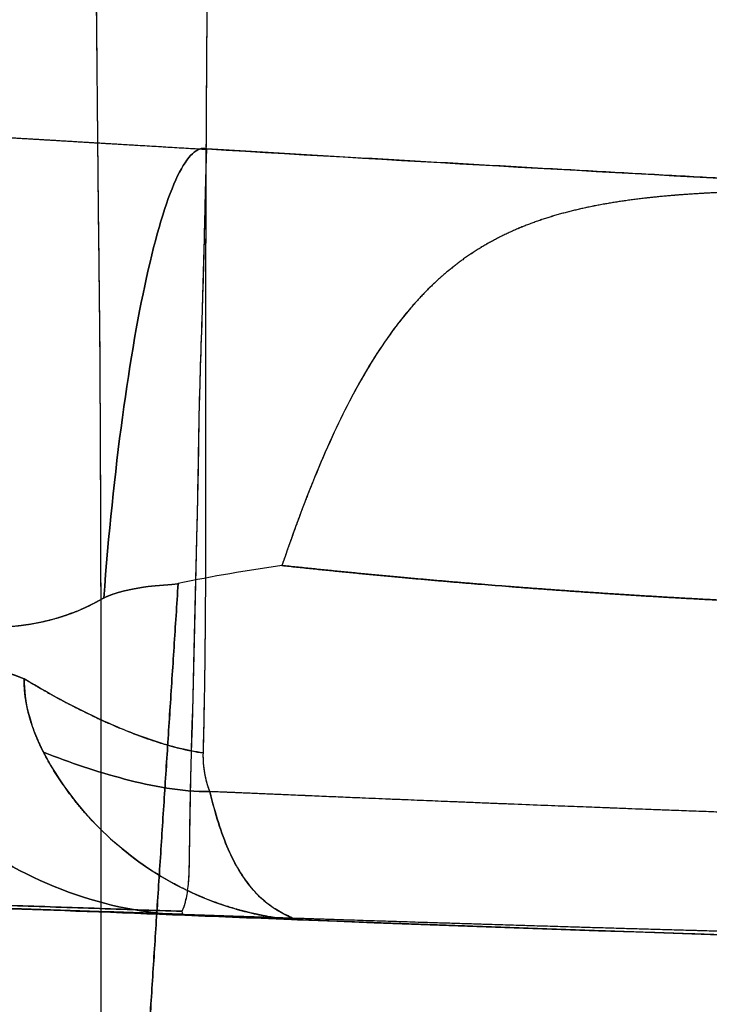
# Model space of a CAD drawing. Units: millimetres. Extents: x -291 to 291, y 0 to 796.
# Drawn here: x -180 to -155, y 436 to 470 of the extents above; entities that cross this region are included whole.
import ezdxf

# ---------------------------------------------------------------- set-up
doc = ezdxf.new("R2010")
doc.units = ezdxf.units.MM
doc.header["$MEASUREMENT"] = 0
doc.layers.add('EL001', color=7, linetype='CONTINUOUS')

msp = doc.modelspace()

# ---------------------------------------------------------------- linework, layer by layer
at = {"layer": 'EL001'}
for points, knots in [([(-173.236, 444.466, 188.423), (-173.165, 447.021, 191.26), (-173.146, 450.047, 193.719), (-173.145, 453.653, 195.869), (-173.144, 455.457, 196.944), (-173.147, 457.412, 197.944), (-173.146, 459.498, 198.862), (-173.145, 461.584, 199.78), (-173.142, 463.817, 200.622), (-173.13, 466.15, 201.38), (-173.124, 467.316, 201.759), (-173.117, 468.494, 202.113), (-173.107, 469.745, 202.462), (-173.102, 470.368, 202.636), (-173.095, 471.01, 202.809), (-173.086, 471.67, 202.983), (-173.077, 472.334, 203.157), (-173.066, 473.04, 203.338), (-173.057, 473.742, 203.514), (-173.039, 475.146, 203.868), (-173.022, 476.525, 204.201), (-173.006, 477.936, 204.529), (-172.99, 479.347, 204.856), (-172.975, 480.773, 205.174), (-172.961, 482.215, 205.484), (-172.903, 487.982, 206.724), (-172.849, 494.017, 207.84), (-172.791, 500.22, 208.936), (-172.733, 506.423, 210.032), (-172.67, 512.782, 211.118), (-172.609, 519.146, 212.226), (-172.547, 525.509, 213.334), (-172.488, 531.858, 214.453), (-172.429, 538.216, 215.58), (-172.313, 550.931, 217.833), (-172.197, 563.66, 220.126), (-172.083, 576.403, 222.459), (-171.853, 601.889, 227.125), (-171.62, 627.503, 231.99), (-171.418, 653.108, 237.241), (-171.317, 665.91, 239.866), (-171.223, 678.713, 242.577), (-171.142, 691.522, 245.398), (-171.062, 704.331, 248.219), (-170.996, 717.145, 251.155), (-170.947, 729.932, 254.208)], [0, 0, 0, 0, 0.0625, 0.0625, 0.0625, 0.09375, 0.09375, 0.09375, 0.125, 0.125, 0.125, 0.140625, 0.140625, 0.140625, 0.148438, 0.148438, 0.148438, 0.15625, 0.15625, 0.15625, 0.171875, 0.171875, 0.171875, 0.1875, 0.1875, 0.1875, 0.25, 0.25, 0.25, 0.3125, 0.3125, 0.3125, 0.375, 0.375, 0.375, 0.5, 0.5, 0.5, 0.75, 0.75, 0.75, 0.875, 0.875, 0.875, 1, 1, 1, 1]), ([(-175.765, 386.899, 137.891), (-175.765, 386.892, 138.179), (-175.765, 386.885, 138.465), (-175.766, 386.878, 138.75), (-175.766, 386.871, 139.034), (-175.766, 386.865, 139.314), (-175.767, 386.859, 139.588), (-175.767, 386.847, 140.141), (-175.768, 386.836, 140.695), (-175.769, 386.827, 141.249), (-175.771, 386.808, 142.36), (-175.774, 386.794, 143.469), (-175.776, 386.787, 144.592), (-175.779, 386.778, 145.718), (-175.783, 386.778, 146.873), (-175.789, 386.788, 148.057), (-175.795, 386.799, 149.244), (-175.803, 386.822, 150.446), (-175.811, 386.858, 151.647), (-175.82, 386.895, 152.851), (-175.83, 386.945, 154.054), (-175.841, 387.011, 155.275), (-175.852, 387.077, 156.495), (-175.865, 387.16, 157.73), (-175.878, 387.261, 158.979), (-175.906, 387.462, 161.476), (-175.936, 387.745, 163.991), (-175.969, 388.109, 166.524), (-175.986, 388.292, 167.791), (-176.003, 388.497, 169.06), (-176.02, 388.724, 170.33), (-176.037, 388.952, 171.598), (-176.054, 389.2, 172.859), (-176.072, 389.47, 174.113), (-176.098, 389.874, 175.994), (-176.125, 390.324, 177.86), (-176.153, 390.818, 179.709), (-176.199, 391.643, 182.791), (-176.247, 392.603, 185.872), (-176.298, 393.717, 188.938), (-176.318, 394.162, 190.164), (-176.339, 394.634, 191.39), (-176.36, 395.132, 192.615), (-176.402, 396.129, 195.065), (-176.445, 397.238, 197.515), (-176.486, 398.476, 199.948), (-176.528, 399.712, 202.384), (-176.568, 401.074, 204.781), (-176.606, 402.563, 207.14), (-176.625, 403.308, 208.319), (-176.643, 404.086, 209.485), (-176.661, 404.897, 210.637), (-176.703, 406.924, 213.515), (-176.74, 409.142, 216.281), (-176.769, 411.552, 218.909), (-176.786, 413, 220.487), (-176.8, 414.503, 222.002), (-176.812, 416.062, 223.454), (-176.827, 418.136, 225.389), (-176.838, 420.314, 227.217), (-176.844, 422.555, 228.915), (-176.85, 424.797, 230.611), (-176.854, 427.092, 232.184), (-176.855, 429.44, 233.632), (-176.856, 431.786, 235.082), (-176.855, 434.168, 236.406), (-176.854, 436.567, 237.616), (-176.854, 438.968, 238.824), (-176.854, 441.382, 239.925), (-176.855, 443.807, 240.921), (-176.856, 445.627, 241.668), (-176.859, 447.444, 242.362), (-176.862, 449.256, 243.001), (-176.864, 449.86, 243.214), (-176.865, 450.464, 243.422), (-176.867, 451.068, 243.625), (-176.87, 452.277, 244.031), (-176.874, 453.488, 244.418), (-176.879, 454.703, 244.785), (-176.881, 455.31, 244.969), (-176.884, 455.913, 245.147), (-176.887, 456.512, 245.319), (-176.892, 457.71, 245.662), (-176.9, 458.889, 245.985), (-176.911, 460.048, 246.288), (-176.917, 460.625, 246.439), (-176.924, 461.191, 246.585), (-176.931, 461.744, 246.725), (-176.937, 462.294, 246.864), (-176.943, 462.841, 247.001), (-176.949, 463.397, 247.139), (-176.955, 463.952, 247.276), (-176.961, 464.51, 247.413), (-176.966, 465.071, 247.548), (-176.978, 466.189, 247.817), (-176.989, 467.305, 248.079), (-176.999, 468.419, 248.332), (-177.02, 470.646, 248.839), (-177.04, 472.865, 249.321), (-177.059, 475.076, 249.776), (-177.097, 479.496, 250.69), (-177.133, 483.883, 251.513), (-177.171, 488.222, 252.291), (-177.205, 492.018, 252.972), (-177.239, 495.772, 253.618), (-177.274, 499.482, 254.254), (-177.315, 503.723, 254.979), (-177.356, 507.948, 255.703), (-177.398, 512.158, 256.426), (-177.474, 520.056, 257.788), (-177.548, 527.988, 259.171), (-177.62, 535.905, 260.563), (-177.737, 548.58, 262.794), (-177.852, 561.275, 265.059), (-177.967, 573.965, 267.363), (-178.121, 590.887, 270.436), (-178.275, 607.782, 273.581), (-178.42, 624.653, 276.878), (-178.492, 633.088, 278.525), (-178.561, 641.52, 280.211), (-178.627, 649.95, 281.935), (-178.694, 658.38, 283.658), (-178.756, 666.801, 285.422), (-178.813, 675.212, 287.228), (-178.919, 690.728, 290.56), (-179.003, 706.19, 294.05), (-179.061, 721.635, 297.733)], [0, 0, 0, 0, 0.0021011, 0.0021011, 0.0021011, 0.0042063, 0.0042063, 0.0042063, 0.0084166, 0.0084166, 0.0084166, 0.0168372, 0.0168372, 0.0168372, 0.0252577, 0.0252577, 0.0252577, 0.0336783, 0.0336783, 0.0336783, 0.0420989, 0.0420989, 0.0420989, 0.0505195, 0.0505195, 0.0505195, 0.0673607, 0.0673607, 0.0673607, 0.0757813, 0.0757813, 0.0757813, 0.0842019, 0.0842019, 0.0842019, 0.0968327, 0.0968327, 0.0968327, 0.117884, 0.117884, 0.117884, 0.126305, 0.126305, 0.126305, 0.143146, 0.143146, 0.143146, 0.159987, 0.159987, 0.159987, 0.168408, 0.168408, 0.168408, 0.189459, 0.189459, 0.189459, 0.20209, 0.20209, 0.20209, 0.218931, 0.218931, 0.218931, 0.235772, 0.235772, 0.235772, 0.252614, 0.252614, 0.252614, 0.269455, 0.269455, 0.269455, 0.282086, 0.282086, 0.282086, 0.286296, 0.286296, 0.286296, 0.294717, 0.294717, 0.294717, 0.298927, 0.298927, 0.298927, 0.307347, 0.307347, 0.307347, 0.311558, 0.311558, 0.311558, 0.315768, 0.315768, 0.315768, 0.319978, 0.319978, 0.319978, 0.328399, 0.328399, 0.328399, 0.34524, 0.34524, 0.34524, 0.378922, 0.378922, 0.378922, 0.408395, 0.408395, 0.408395, 0.442077, 0.442077, 0.442077, 0.505231, 0.505231, 0.505231, 0.606278, 0.606278, 0.606278, 0.741008, 0.741008, 0.741008, 0.808373, 0.808373, 0.808373, 0.875737, 0.875737, 0.875737, 0.999999, 0.999999, 0.999999, 0.999999]), ([(-176.913, 460.136, 246.31), (-176.963, 464.451, 247.438), (-177.005, 468.842, 248.461), (-177.043, 473.305, 249.406), (-177.091, 478.808, 250.571), (-177.137, 484.376, 251.61), (-177.187, 490.004, 252.609)], [0.3125, 0.3125, 0.3125, 0.3125, 0.340474, 0.340474, 0.340474, 0.375, 0.375, 0.375, 0.375]), ([(-173.134, 465.355, 201.117), (-173.132, 465.859, 201.287), (-173.129, 466.416, 201.468), (-173.125, 467.028, 201.66), (-173.122, 467.684, 201.866), (-173.117, 468.407, 202.082), (-173.111, 469.198, 202.308), (-173.109, 469.555, 202.41), (-173.106, 469.926, 202.514), (-173.102, 470.312, 202.619), (-173.102, 470.405, 202.644), (-173.101, 470.499, 202.67), (-173.1, 470.593, 202.695), (-173.1, 470.64, 202.708), (-173.099, 470.687, 202.72), (-173.099, 470.734, 202.733), (-173.099, 470.78, 202.745), (-173.097, 470.835, 202.76), (-173.097, 470.886, 202.774), (-173.094, 471.09, 202.828), (-173.091, 471.298, 202.883), (-173.088, 471.509, 202.939), (-173.066, 473.026, 203.341), (-173.044, 474.731, 203.768), (-173.021, 476.624, 204.22), (-172.993, 478.998, 204.785), (-172.965, 481.672, 205.383), (-172.936, 484.717, 206.011)], [0.125, 0.125, 0.125, 0.125, 0.134393, 0.134393, 0.134393, 0.144463, 0.144463, 0.144463, 0.148997, 0.148997, 0.148997, 0.150089, 0.150089, 0.150089, 0.150629, 0.150629, 0.150629, 0.151165, 0.151165, 0.151165, 0.153274, 0.153274, 0.153274, 0.16848, 0.16848, 0.16848, 0.1875, 0.1875, 0.1875, 0.1875]), ([(-193.873, 467.09, -220.114), (-190.39, 466.883, -220.621), (-186.912, 466.677, -221.156), (-183.435, 466.471, -221.694), (-181.696, 466.368, -221.963), (-179.957, 466.264, -222.229), (-178.217, 466.161, -222.493), (-176.519, 466.06, -222.748), (-174.821, 465.959, -223.002), (-173.122, 465.858, -223.255)], [0, 0, 0, 0, 0.503013, 0.503013, 0.503013, 0.75452, 0.75452, 0.75452, 1, 1, 1, 1]), ([(-176.767, 449.956, -241.602), (-176.6, 452.19, -241.368), (-176.374, 454.374, -240.714), (-176.105, 456.359, -239.684), (-175.836, 458.344, -238.655), (-175.524, 460.128, -237.25), (-175.189, 461.588, -235.568), (-174.855, 463.047, -233.885), (-174.5, 464.182, -231.925), (-174.147, 464.913, -229.824), (-173.795, 465.643, -227.723), (-173.446, 465.97, -225.482), (-173.124, 465.871, -223.255)], [0.0000445, 0.0000445, 0.0000445, 0.0000445, 0.25, 0.25, 0.25, 0.5, 0.5, 0.5, 0.75, 0.75, 0.75, 1, 1, 1, 1]), ([(-173.124, 465.871, -223.255), (-173.446, 465.97, -225.482), (-173.795, 465.643, -227.723), (-174.147, 464.913, -229.824), (-174.5, 464.182, -231.925), (-174.855, 463.047, -233.885), (-175.189, 461.588, -235.568), (-175.524, 460.128, -237.25), (-175.836, 458.344, -238.655), (-176.105, 456.359, -239.684), (-176.375, 454.374, -240.714), (-176.6, 452.189, -241.368), (-176.767, 449.955, -241.602)], [0, 0, 0, 0, 0.25, 0.25, 0.25, 0.5, 0.5, 0.5, 0.75, 0.75, 0.75, 1, 1, 1, 1]), ([(-173.122, 465.857, -223.245), (-173.152, 465.322, -208.061), (-173.166, 464.583, -192.852), (-173.185, 463.684, -177.681), (-173.205, 462.785, -162.511), (-173.232, 461.726, -147.351), (-173.268, 460.547, -132.211), (-173.305, 459.368, -117.071), (-173.352, 458.074, -101.949), (-173.385, 456.722, -86.842), (-173.418, 455.37, -71.736), (-173.432, 453.96, -56.644), (-173.467, 452.557, -41.56), (-173.536, 449.751, -11.394), (-173.595, 447.001, 18.74), (-173.665, 444.591, 48.895), (-173.7, 443.386, 63.973), (-173.723, 442.257, 79.055), (-173.732, 441.228, 94.137), (-173.737, 440.714, 101.678), (-173.738, 440.227, 109.208), (-173.778, 439.813, 116.727), (-173.799, 439.606, 120.484), (-173.828, 439.42, 124.241), (-173.864, 439.254, 127.999), (-173.9, 439.088, 131.76), (-173.946, 438.961, 135.464), (-173.999, 438.851, 139.249)], [0, 0, 0, 0, 0.125, 0.125, 0.125, 0.25, 0.25, 0.25, 0.375, 0.375, 0.375, 0.5, 0.5, 0.5, 0.75, 0.75, 0.75, 0.875, 0.875, 0.875, 0.9375, 0.9375, 0.9375, 0.96875, 0.96875, 0.96875, 1, 1, 1, 1]), ([(-173.236, 444.466, 188.423), (-173.216, 445.195, 189.235), (-173.199, 445.989, 190.038), (-173.185, 446.848, 190.833), (-173.179, 447.257, 191.21), (-173.174, 447.683, 191.585), (-173.169, 448.126, 191.958), (-173.155, 449.388, 193.02), (-173.149, 450.794, 194.064), (-173.146, 452.379, 195.081), (-173.141, 455.77, 197.257), (-173.156, 460, 199.317), (-173.134, 465.355, 201.117)], [0, 0, 0, 0, 0.0218575, 0.0218575, 0.0218575, 0.0322647, 0.0322647, 0.0322647, 0.0618231, 0.0618231, 0.0618231, 0.125, 0.125, 0.125, 0.125]), ([(-176.855, 435.092, 236.856), (-176.854, 438.404, 238.599), (-176.852, 442.331, 240.415), (-176.858, 446.871, 242.129), (-176.861, 449.272, 243.04), (-176.868, 451.845, 243.914), (-176.878, 454.589, 244.751), (-176.883, 455.847, 245.133), (-176.89, 457.141, 245.505), (-176.897, 458.472, 245.867), (-176.898, 458.634, 245.911), (-176.899, 458.796, 245.955), (-176.9, 458.958, 245.998), (-176.901, 459.039, 246.02), (-176.901, 459.12, 246.042), (-176.902, 459.201, 246.063), (-176.902, 459.239, 246.074), (-176.903, 459.277, 246.084), (-176.903, 459.315, 246.094), (-176.906, 459.587, 246.166), (-176.909, 459.861, 246.238), (-176.913, 460.136, 246.31)], [0.25, 0.25, 0.25, 0.25, 0.283327, 0.283327, 0.283327, 0.300961, 0.300961, 0.300961, 0.309039, 0.309039, 0.309039, 0.31002, 0.31002, 0.31002, 0.310508, 0.310508, 0.310508, 0.310752, 0.310752, 0.310752, 0.3125, 0.3125, 0.3125, 0.3125]), ([(-173.287, 459.925, -124.347), (-173.31, 459.209, -115.446), (-173.333, 458.534, -107.499), (-173.352, 457.926, -100.489), (-173.371, 457.315, -93.478), (-173.386, 456.777, -87.407), (-173.396, 456.312, -82.276)], [0.25, 0.25, 0.25, 0.25, 0.3125, 0.3125, 0.3125, 0.375, 0.375, 0.375, 0.375]), ([(-174.127, 450.458, -241.902), (-174.187, 450.446, -241.896), (-174.306, 450.433, -241.881), (-174.486, 450.418, -241.859), (-174.575, 450.41, -241.847), (-174.707, 450.401, -241.831), (-174.809, 450.392, -241.818), (-174.912, 450.384, -241.805), (-174.995, 450.377, -241.794), (-175.058, 450.372, -241.786), (-175.184, 450.36, -241.77), (-175.232, 450.354, -241.765), (-175.327, 450.34, -241.753), (-175.422, 450.325, -241.742), (-175.533, 450.306, -241.73), (-175.66, 450.281, -241.715), (-175.724, 450.269, -241.708), (-175.791, 450.255, -241.7), (-175.863, 450.241, -241.692), (-175.933, 450.226, -241.685), (-175.989, 450.214, -241.678), (-176.03, 450.205, -241.674), (-176.116, 450.185, -241.665), (-176.202, 450.162, -241.656), (-176.288, 450.136, -241.647), (-176.461, 450.083, -241.629), (-176.637, 450.017, -241.613), (-176.769, 449.955, -241.601)], [0, 0, 0, 0, 0.125, 0.125, 0.125, 0.1875, 0.1875, 0.1875, 0.25, 0.25, 0.25, 0.375, 0.375, 0.375, 0.5, 0.5, 0.5, 0.5625, 0.5625, 0.5625, 0.625, 0.625, 0.625, 0.75, 0.75, 0.75, 1, 1, 1, 1]), ([(-179.59, 447.091, 187.166), (-180.378, 447.401, 186.725), (-181.13, 447.639, 186.177), (-181.843, 447.84, 185.588), (-182.556, 448.041, 184.999), (-183.232, 448.205, 184.367), (-183.883, 448.349, 183.707), (-185.185, 448.638, 182.388), (-186.392, 448.851, 180.96), (-187.538, 449.027, 179.467)], [0, 0, 0, 0, 0.25, 0.25, 0.25, 0.5, 0.5, 0.5, 1, 1, 1, 1]), ([(-187.538, 449.027, 179.467), (-186.214, 446.006, 178.446), (-184.232, 443.43, 176.973), (-181.849, 441.631, 175.239), (-179.466, 439.833, 173.504), (-176.687, 438.817, 171.511), (-173.87, 438.713, 169.517)], [0, 0, 0, 0, 0.5, 0.5, 0.5, 1, 1, 1, 1]), ([(-173.87, 438.713, 169.517), (-176.687, 438.817, 171.511), (-179.466, 439.833, 173.504), (-181.849, 441.631, 175.239), (-184.232, 443.43, 176.973), (-186.214, 446.006, 178.446), (-187.538, 449.027, 179.467)], [0, 0, 0, 0, 0.5, 0.5, 0.5, 1, 1, 1, 1]), ([(-179.59, 447.091, 187.166), (-179.596, 446.689, 186.78), (-179.542, 446.27, 186.393), (-179.427, 445.833, 186.006), (-179.37, 445.615, 185.811), (-179.297, 445.393, 185.615), (-179.21, 445.168, 185.417), (-179.166, 445.055, 185.318), (-179.118, 444.942, 185.218), (-179.067, 444.827, 185.118), (-179.04, 444.77, 185.068), (-179.013, 444.713, 185.017), (-178.986, 444.656, 184.967), (-178.972, 444.627, 184.942), (-178.958, 444.598, 184.916), (-178.944, 444.569, 184.891), (-178.929, 444.539, 184.865), (-178.917, 444.516, 184.844), (-178.903, 444.489, 184.821)], [0, 0, 0, 0, 0.5, 0.5, 0.5, 0.75, 0.75, 0.75, 0.875, 0.875, 0.875, 0.9375, 0.9375, 0.9375, 0.96875, 0.96875, 0.96875, 1, 1, 1, 1]), ([(-173.236, 444.466, 188.423), (-173.819, 444.549, 188.447), (-174.39, 444.698, 188.411), (-174.946, 444.879, 188.344), (-175.501, 445.063, 188.275), (-176.042, 445.273, 188.18), (-176.569, 445.507, 188.061), (-177.624, 445.974, 187.825), (-178.627, 446.514, 187.516), (-179.59, 447.091, 187.166)], [0, 0, 0, 0, 0.25, 0.25, 0.25, 0.5, 0.5, 0.5, 1, 1, 1, 1]), ([(-178.903, 444.489, 184.821), (-177.965, 444.124, 185.26), (-177.01, 443.797, 185.671), (-176.028, 443.54, 186.028), (-175.537, 443.41, 186.208), (-175.039, 443.303, 186.37), (-174.534, 443.22, 186.513), (-174.029, 443.14, 186.654), (-173.515, 443.088, 186.773), (-173.002, 443.095, 186.844)], [0, 0, 0, 0, 0.5, 0.5, 0.5, 0.75, 0.75, 0.75, 1, 1, 1, 1]), ([(-173.002, 443.095, 186.844), (-173.515, 443.089, 186.773), (-174.029, 443.14, 186.654), (-174.534, 443.22, 186.513), (-175.039, 443.303, 186.37), (-175.537, 443.41, 186.208), (-176.028, 443.54, 186.028), (-177.01, 443.797, 185.671), (-177.965, 444.124, 185.26), (-178.903, 444.489, 184.821)], [0, 0, 0, 0, 0.25, 0.25, 0.25, 0.5, 0.5, 0.5, 1, 1, 1, 1]), ([(-178.903, 444.489, 184.821), (-178.474, 443.668, 184.103), (-177.936, 442.897, 183.366), (-177.293, 442.189, 182.587), (-176.652, 441.483, 181.808), (-175.899, 440.836, 180.983), (-175.056, 440.29, 180.103), (-174.631, 440.015, 179.66), (-174.183, 439.765, 179.201), (-173.723, 439.549, 178.739), (-173.26, 439.332, 178.276), (-172.788, 439.149, 177.805), (-172.308, 439, 177.325), (-172.07, 438.926, 177.087), (-171.835, 438.862, 176.847), (-171.605, 438.807, 176.607), (-171.377, 438.752, 176.367), (-171.155, 438.707, 176.126), (-170.967, 438.673, 175.889), (-170.78, 438.639, 175.652), (-170.591, 438.611, 175.415), (-170.401, 438.591, 175.178), (-170.209, 438.57, 174.94), (-170.017, 438.557, 174.704), (-169.825, 438.55, 174.469)], [0, 0, 0, 0, 0.249569, 0.249569, 0.249569, 0.498393, 0.498393, 0.498393, 0.624155, 0.624155, 0.624155, 0.749917, 0.749917, 0.749917, 0.812438, 0.812438, 0.812438, 0.874959, 0.874959, 0.874959, 0.937479, 0.937479, 0.937479, 1, 1, 1, 1]), ([(-173.002, 443.095, 186.844), (-173.012, 443.118, 186.871), (-173.023, 443.146, 186.904), (-173.032, 443.173, 186.936), (-173.042, 443.2, 186.968), (-173.052, 443.227, 187), (-173.061, 443.254, 187.033), (-173.079, 443.308, 187.097), (-173.096, 443.363, 187.162), (-173.112, 443.418, 187.227), (-173.143, 443.529, 187.357), (-173.168, 443.642, 187.488), (-173.187, 443.757, 187.62), (-173.226, 443.986, 187.885), (-173.242, 444.223, 188.153), (-173.236, 444.466, 188.423)], [0, 0, 0, 0, 0.0625, 0.0625, 0.0625, 0.125, 0.125, 0.125, 0.25, 0.25, 0.25, 0.5, 0.5, 0.5, 1, 1, 1, 1]), ([(0, 440.11, 192.489), (-7.216, 440.113, 192.494), (-14.431, 440.125, 192.492), (-21.646, 440.147, 192.448), (-28.861, 440.169, 192.404), (-36.075, 440.204, 192.328), (-43.29, 440.251, 192.219), (-57.719, 440.343, 192), (-72.145, 440.495, 191.652), (-86.567, 440.707, 191.174), (-100.988, 440.922, 190.697), (-115.403, 441.205, 190.095), (-129.811, 441.586, 189.369), (-137.015, 441.775, 189.005), (-144.216, 441.993, 188.612), (-151.415, 442.242, 188.191), (-158.614, 442.492, 187.772), (-165.81, 442.786, 187.337), (-173.002, 443.095, 186.844)], [0, 0, 0, 0, 0.125, 0.125, 0.125, 0.25, 0.25, 0.25, 0.5, 0.5, 0.5, 0.75, 0.75, 0.75, 0.875, 0.875, 0.875, 1, 1, 1, 1]), ([(-169.825, 438.55, 174.469), (-169.878, 438.551, 174.768), (-169.931, 438.559, 175.068), (-169.984, 438.574, 175.369), (-170.036, 438.59, 175.669), (-170.088, 438.611, 175.967), (-170.14, 438.64, 176.265), (-170.191, 438.669, 176.562), (-170.262, 438.702, 176.829), (-170.337, 438.74, 177.088), (-170.412, 438.777, 177.347), (-170.491, 438.819, 177.599), (-170.572, 438.866, 177.847), (-170.735, 438.96, 178.347), (-170.9, 439.072, 178.837), (-171.06, 439.207, 179.335), (-171.221, 439.341, 179.833), (-171.378, 439.499, 180.336), (-171.53, 439.681, 180.844), (-171.83, 440.041, 181.848), (-172.108, 440.494, 182.858), (-172.355, 441.057, 183.863), (-172.602, 441.619, 184.868), (-172.819, 442.295, 185.872), (-173.002, 443.095, 186.844)], [0, 0, 0, 0, 0.062521, 0.062521, 0.062521, 0.125041, 0.125041, 0.125041, 0.187562, 0.187562, 0.187562, 0.250083, 0.250083, 0.250083, 0.375845, 0.375845, 0.375845, 0.501607, 0.501607, 0.501607, 0.750431, 0.750431, 0.750431, 1, 1, 1, 1]), ([(-173.779, 439.808, 116.816), (-173.798, 439.605, 120.502), (-173.826, 439.423, 124.155), (-173.862, 439.263, 127.786), (-173.872, 439.218, 128.807), (-173.883, 439.175, 129.824), (-173.894, 439.134, 130.837), (-173.926, 439.017, 133.686), (-173.96, 438.923, 136.477), (-173.998, 438.852, 139.21)], [0.9375, 0.9375, 0.9375, 0.9375, 0.967668, 0.967668, 0.967668, 0.976142, 0.976142, 0.976142, 1, 1, 1, 1]), ([(-185.016, 439.107, 146.112), (-183.841, 439.074, 150.303), (-182.245, 439.023, 154.335), (-180.373, 438.958, 158.259), (-178.501, 438.892, 162.182), (-176.365, 438.812, 165.974), (-173.87, 438.713, 169.517)], [0, 0, 0, 0, 0.5, 0.5, 0.5, 1, 1, 1, 1]), ([(-173.994, 438.75, 146.033), (-166.797, 438.501, 146.011), (-159.589, 438.281, 145.957), (-152.37, 438.085, 145.918), (-145.151, 437.89, 145.88), (-137.923, 437.716, 145.843), (-130.688, 437.565, 145.806), (-116.217, 437.261, 145.731), (-101.72, 437.036, 145.658), (-87.208, 436.866, 145.586), (-72.694, 436.699, 145.515), (-58.17, 436.582, 145.444), (-43.636, 436.514, 145.375), (-29.103, 436.444, 145.306), (-14.582, 436.424, 145.235), (0, 436.424, 145.172)], [0, 0, 0, 0, 0.125, 0.125, 0.125, 0.25, 0.25, 0.25, 0.5, 0.5, 0.5, 0.75, 0.75, 0.75, 1, 1, 1, 1]), ([(-169.825, 438.55, 174.469), (-141.578, 437.466, 176.368), (-113.286, 436.863, 177.81), (-84.973, 436.494, 178.762), (-70.816, 436.312, 179.239), (-56.655, 436.185, 179.593), (-42.492, 436.113, 179.824), (-28.328, 436.04, 180.054), (-14.164, 436.023, 180.144), (0.002, 436.021, 180.139)], [0, 0, 0, 0, 0.5, 0.5, 0.5, 0.75, 0.75, 0.75, 1, 1, 1, 1])]:
    msp.add_open_spline(points, degree=3, knots=knots, dxfattribs=at)
for points, degree in [([(-180.904, 466.321, -222.083), (-179.496, 466.237, -222.299), (-178.311, 466.167, -222.478)], 2), ([(-178.311, 466.167, -222.478), (-177.643, 466.127, -222.579), (-177.014, 466.089, -222.674)], 2), ([(-177.014, 466.089, -222.674), (-176.978, 466.087, -222.679), (-175.717, 466.012, -222.867)], 2), ([(-175.717, 466.012, -222.867), (-173.122, 465.858, -223.255)], 1), ([(-173.124, 465.87, -223.244), (-173.15, 465.313, -207.953), (-173.166, 464.577, -192.729), (-173.186, 463.682, -177.633)], 3), ([(-173.124, 465.871, -223.255), (-173.118, 465.87, -223.234)], 1), ([(-173.124, 465.87, -223.244), (-173.118, 465.87, -223.234)], 1), ([(-151.022, 464.623, -226.573), (-161.257, 465.169, -225.012), (-173.118, 465.87, -223.234)], 2), ([(-173.118, 465.87, -223.234), (-158.386, 464.997, -225.442), (-143.655, 464.205, -227.681), (-128.931, 463.508, -229.982)], 3), ([(-157.589, 464.123, -231.802), (-158.356, 464.035, -232.098), (-159.061, 463.909, -232.438)], 2), ([(-157.589, 464.123, -231.802), (-158.355, 464.035, -232.098), (-159.061, 463.909, -232.438)], 2), ([(-154.523, 464.342, -230.854), (-156.179, 464.283, -231.256), (-157.589, 464.123, -231.802)], 2), ([(-156.069, 464.261, -231.277), (-156.861, 464.207, -231.52), (-157.589, 464.123, -231.802)], 2), ([(-154.523, 464.342, -230.854), (-155.328, 464.313, -231.049), (-156.069, 464.261, -231.277)], 2), ([(-159.061, 463.909, -232.438), (-159.783, 463.779, -232.787), (-160.449, 463.601, -233.181)], 2), ([(-159.061, 463.909, -232.438), (-159.782, 463.78, -232.786), (-160.449, 463.601, -233.181)], 2), ([(-173.186, 463.682, -177.633), (-173.2, 463.031, -166.587), (-173.221, 462.152, -153.941)], 2), ([(-160.449, 463.601, -233.181), (-161.122, 463.421, -233.579), (-161.748, 463.18, -234.025)], 2), ([(-160.449, 463.601, -233.181), (-161.122, 463.422, -233.579), (-161.748, 463.181, -234.025)], 2), ([(-161.748, 463.181, -234.025), (-162.37, 462.941, -234.468), (-162.954, 462.627, -234.957)], 2), ([(-161.748, 463.18, -234.025), (-162.37, 462.941, -234.468), (-162.954, 462.627, -234.956)], 2), ([(-162.954, 462.627, -234.956), (-163.511, 462.329, -235.422), (-164.04, 461.947, -235.925)], 2), ([(-162.954, 462.627, -234.957), (-163.512, 462.328, -235.423), (-164.04, 461.947, -235.925)], 2), ([(-173.221, 462.152, -153.941), (-173.24, 461.396, -143.095), (-173.264, 460.64, -133.24), (-173.287, 459.925, -124.347)], 3), ([(-164.04, 461.947, -235.925), (-164.537, 461.589, -236.397), (-165.017, 461.142, -236.898)], 2), ([(-164.04, 461.947, -235.925), (-164.539, 461.588, -236.399), (-165.017, 461.142, -236.898)], 2), ([(-165.017, 461.142, -236.898), (-165.602, 460.596, -237.507), (-166.171, 459.938, -238.146), (-166.72, 459.155, -238.771)], 3), ([(-165.017, 461.142, -236.898), (-165.466, 460.723, -237.367), (-165.905, 460.211, -237.854)], 2), ([(-165.905, 460.211, -237.854), (-166.315, 459.732, -238.309), (-166.72, 459.155, -238.771)], 2), ([(-166.72, 459.155, -238.771), (-167.19, 458.484, -239.306), (-167.666, 457.693, -239.853), (-168.141, 456.763, -240.364)], 3), ([(-166.72, 459.155, -238.771), (-167.203, 458.466, -239.32), (-167.678, 457.669, -239.866), (-168.141, 456.763, -240.364)], 3), ([(-168.141, 456.763, -240.364), (-168.536, 455.989, -240.789), (-168.948, 455.084, -241.21), (-169.369, 454.038, -241.567)], 3), ([(-168.141, 456.763, -240.364), (-168.556, 455.949, -240.812), (-168.967, 455.037, -241.226), (-169.369, 454.038, -241.567)], 3), ([(-173.396, 456.312, -82.276), (-173.403, 455.964, -78.429), (-173.406, 455.677, -75.29)], 2), ([(-173.406, 455.677, -75.29), (-173.406, 455.661, -75.1), (-173.41, 455.207, -70.148)], 2), ([(-173.41, 455.207, -70.148), (-173.412, 455.081, -68.778), (-173.413, 455.015, -68.067)], 2), ([(-173.413, 455.015, -68.067), (-173.417, 454.739, -65.064), (-173.427, 454.181, -59.019), (-173.448, 453.327, -49.84)], 3), ([(-169.369, 454.038, -241.567), (-169.732, 453.138, -241.875), (-170.094, 452.152, -242.128), (-170.45, 451.107, -242.292)], 3), ([(-169.369, 454.038, -241.567), (-169.638, 453.372, -241.797), (-169.926, 452.59, -241.993)], 2), ([(-173.448, 453.327, -49.84), (-173.467, 452.543, -41.406), (-173.481, 451.985, -35.411)], 2), ([(-169.926, 452.59, -241.993), (-170.172, 451.921, -242.161), (-170.45, 451.107, -242.292)], 2), ([(-173.481, 451.985, -35.411), (-173.498, 451.311, -28.151), (-173.514, 450.637, -20.836)], 2), ([(-170.45, 451.107, -242.292), (-171.681, 450.926, -242.161), (-172.909, 450.727, -242.03), (-174.13, 450.471, -241.9)], 3), ([(-170.45, 451.107, -242.292), (-171.681, 450.926, -242.161), (-172.909, 450.727, -242.03), (-174.13, 450.471, -241.9)], 3), ([(-162.407, 450.365, -243.191), (-166.35, 450.672, -242.763), (-170.45, 451.107, -242.292)], 2), ([(-170.45, 451.107, -242.292), (-166.357, 450.672, -242.762), (-162.407, 450.365, -243.191)], 2), ([(-173.514, 450.637, -20.836), (-173.536, 449.74, -11.082), (-173.558, 448.847, -1.229), (-173.577, 447.968, 8.759)], 3), ([(-176.03, 450.205, -241.674), (-176.159, 450.175, -241.66), (-176.288, 450.136, -241.647)], 2), ([(-175.863, 450.241, -241.692), (-175.977, 450.217, -241.68), (-176.03, 450.205, -241.674)], 2), ([(-175.66, 450.281, -241.715), (-175.755, 450.263, -241.704), (-175.863, 450.241, -241.692)], 2), ([(-175.327, 450.34, -241.753), (-175.469, 450.318, -241.737), (-175.66, 450.281, -241.715)], 2), ([(-175.196, 450.358, -241.769), (-175.255, 450.35, -241.762), (-175.327, 450.34, -241.753)], 2), ([(-175.296, 432.462, -242.402), (-174.13, 450.464, -241.9)], 1), ([(-174.13, 450.464, -241.9), (-175.295, 432.463, -242.402)], 1), ([(-175.058, 450.372, -241.786), (-175.145, 450.364, -241.775), (-175.196, 450.358, -241.769)], 2), ([(-174.809, 450.392, -241.818), (-174.963, 450.38, -241.798), (-175.058, 450.372, -241.786)], 2), ([(-174.641, 450.406, -241.839), (-174.732, 450.399, -241.827), (-174.809, 450.392, -241.818)], 2), ([(-174.485, 450.418, -241.859), (-174.525, 450.415, -241.854), (-174.641, 450.406, -241.839)], 2), ([(-174.127, 450.458, -241.902), (-174.216, 450.44, -241.893), (-174.485, 450.418, -241.859)], 2), ([(-158.378, 450.08, -243.623), (-160.409, 450.209, -243.408), (-162.407, 450.365, -243.191)], 2), ([(-162.407, 450.365, -243.191), (-160.409, 450.209, -243.408), (-158.378, 450.08, -243.623)], 2), ([(-176.769, 449.956, -241.6), (-177.568, 449.483, -241.54), (-178.471, 449.225, -241.427)], 2), ([(-176.771, 449.957, -241.616), (-176.955, 449.847, -241.599), (-177.166, 449.739, -241.578)], 2), ([(-176.548, 450.048, -241.621), (-176.669, 450.002, -241.61), (-176.767, 449.956, -241.601)], 2), ([(-176.288, 450.136, -241.647), (-176.418, 450.097, -241.634), (-176.548, 450.048, -241.621)], 2), ([(-154.346, 449.851, -244.042), (-156.406, 449.954, -243.831), (-158.378, 450.08, -243.623)], 2), ([(-158.378, 450.08, -243.623), (-156.406, 449.954, -243.831), (-154.346, 449.851, -244.042)], 2), ([(-177.592, 449.539, -241.536), (-177.667, 449.507, -241.528), (-177.728, 449.476, -241.523), (-177.801, 449.449, -241.515)], 3), ([(-177.402, 449.624, -241.555), (-177.529, 449.565, -241.542), (-177.592, 449.539, -241.536)], 2), ([(-177.166, 449.739, -241.578), (-177.27, 449.686, -241.568), (-177.402, 449.624, -241.555)], 2), ([(-178.472, 449.226, -241.432), (-178.923, 449.096, -241.372), (-179.419, 449.016, -241.304)], 2), ([(-178.471, 449.225, -241.427), (-178.927, 449.095, -241.37), (-179.41, 449.018, -241.305)], 2), ([(-178.247, 449.294, -241.461), (-178.472, 449.226, -241.432)], 1), ([(-178.123, 449.335, -241.478), (-178.166, 449.32, -241.472), (-178.247, 449.294, -241.461)], 2), ([(-178.026, 449.369, -241.491), (-178.051, 449.358, -241.488), (-178.123, 449.335, -241.478)], 2), ([(-177.916, 449.412, -241.503), (-177.975, 449.394, -241.497), (-178.026, 449.369, -241.491)], 2), ([(-177.859, 449.429, -241.509), (-177.9, 449.416, -241.505), (-177.916, 449.412, -241.503)], 2), ([(-177.801, 449.449, -241.515), (-177.859, 449.429, -241.509)], 1), ([(-179.419, 449.016, -241.304), (-179.921, 448.938, -241.236), (-180.407, 448.915, -241.167)], 2), ([(-179.41, 449.018, -241.305), (-179.652, 448.979, -241.272), (-179.901, 448.953, -241.238)], 2), ([(-181.843, 447.84, 185.588), (-180.998, 447.601, 186.286), (-180.247, 447.35, 186.798), (-179.59, 447.091, 187.166)], 3), ([(-173.577, 447.968, 8.759), (-173.584, 447.639, 12.501), (-173.591, 447.313, 16.268)], 2), ([(-179.59, 447.091, 187.166), (-178.804, 446.621, 187.451), (-178.114, 446.258, 187.656)], 2), ([(-179.554, 446.475, 186.586), (-179.593, 446.76, 186.847), (-179.59, 447.091, 187.166)], 2), ([(-173.591, 447.313, 16.268), (-173.598, 446.998, 19.9), (-173.604, 446.686, 23.555)], 2), ([(-173.604, 446.686, 23.555), (-173.614, 446.237, 28.826), (-173.625, 445.785, 34.257)], 2), ([(-179.427, 445.833, 186.006), (-179.511, 446.149, 186.287), (-179.554, 446.475, 186.586)], 2), ([(-178.114, 446.258, 187.656), (-177.276, 445.818, 187.905), (-176.569, 445.507, 188.061)], 2), ([(-179.21, 445.168, 185.417), (-179.338, 445.495, 185.705), (-179.427, 445.833, 186.006)], 2), ([(-173.625, 445.785, 34.257), (-173.633, 445.455, 38.231), (-173.636, 445.359, 39.41)], 2), ([(-176.569, 445.507, 188.061), (-175.945, 445.232, 188.2), (-175.407, 445.03, 188.288), (-174.946, 444.879, 188.344)], 3), ([(-173.639, 445.283, 40.336), (-173.647, 445.108, 42.483), (-173.647, 445.096, 42.639)], 2), ([(-173.636, 445.359, 39.41), (-173.637, 445.349, 39.529), (-173.639, 445.283, 40.336)], 2), ([(-179.067, 444.827, 185.118), (-179.143, 444.997, 185.267), (-179.21, 445.168, 185.417)], 2), ([(-173.647, 445.096, 42.639), (-173.651, 445.012, 43.673), (-173.655, 444.878, 45.327)], 2), ([(-178.903, 444.489, 184.821), (-178.978, 444.632, 184.946), (-179.067, 444.827, 185.118)], 2), ([(-174.946, 444.879, 188.344), (-174.475, 444.727, 188.4), (-174.101, 444.636, 188.418)], 2), ([(-174.101, 444.636, 188.418), (-173.777, 444.556, 188.434), (-173.502, 444.504, 188.434), (-173.236, 444.466, 188.423)], 3), ([(-173.655, 444.878, 45.327), (-173.666, 444.523, 49.739), (-173.682, 443.9, 57.477), (-173.7, 443.065, 68.562)], 3), ([(-178.177, 443.295, 183.725), (-178.575, 443.862, 184.274), (-178.903, 444.489, 184.821)], 2), ([(-173.187, 443.757, 187.62), (-173.246, 444.103, 188.02), (-173.236, 444.466, 188.423)], 2), ([(-173.112, 443.418, 187.227), (-173.158, 443.584, 187.421), (-173.187, 443.757, 187.62)], 2), ([(-177.29, 442.186, 182.582), (-177.779, 442.724, 183.174), (-178.177, 443.295, 183.725)], 2), ([(-173.061, 443.254, 187.033), (-173.089, 443.335, 187.129), (-173.112, 443.418, 187.227)], 2), ([(-173.002, 443.095, 186.844), (-173.028, 443.155, 186.916), (-173.061, 443.254, 187.033)], 2), ([(-173.7, 443.065, 68.562), (-173.705, 442.811, 71.916), (-173.712, 442.404, 77.49)], 2), ([(-170.305, 442.979, 187.025), (-171.899, 443.048, 186.92), (-173.002, 443.095, 186.844)], 2), ([(-173.002, 443.095, 186.844), (-172.822, 442.31, 185.891), (-172.605, 441.628, 184.884), (-172.353, 441.054, 183.858)], 3), ([(-167.607, 442.865, 187.202), (-170.305, 442.979, 187.025)], 1), ([(-162.211, 442.645, 187.544), (-164.367, 442.73, 187.411), (-167.607, 442.865, 187.202)], 2), ([(-156.813, 442.437, 187.873), (-157.286, 442.452, 187.847), (-162.211, 442.645, 187.544)], 2), ([(-175.04, 440.279, 180.086), (-175.923, 440.849, 181.006), (-176.676, 441.51, 181.838), (-177.29, 442.186, 182.582)], 3), ([(-173.712, 442.404, 77.49), (-173.719, 442.061, 82.2), (-173.723, 441.775, 86.25)], 2), ([(-151.415, 442.242, 188.191), (-154.055, 442.333, 188.038), (-156.813, 442.437, 187.873)], 2), ([(-173.723, 441.775, 86.25), (-173.73, 441.393, 91.679), (-173.735, 441.081, 96.257), (-173.739, 440.837, 99.966)], 3), ([(-173.739, 440.837, 99.966), (-173.743, 440.591, 103.687), (-173.746, 440.411, 106.564), (-173.749, 440.285, 108.619)], 3), ([(-172.353, 441.054, 183.858), (-172.118, 440.517, 182.899), (-171.841, 440.052, 181.882), (-171.524, 439.674, 180.825)], 3), ([(-173.713, 439.544, 178.73), (-174.397, 439.865, 179.416), (-175.04, 440.279, 180.086)], 2), ([(-173.755, 440.136, 111.089), (-173.763, 439.966, 113.953), (-173.779, 439.808, 116.816)], 2), ([(-173.749, 440.285, 108.619), (-173.752, 440.191, 110.162), (-173.755, 440.136, 111.089)], 2), ([(-173.017, 439.247, 178.033), (-173.453, 439.419, 178.468), (-173.713, 439.544, 178.73)], 2), ([(-171.524, 439.674, 180.825), (-171.298, 439.405, 180.07), (-171.057, 439.204, 179.325)], 2), ([(-173.998, 438.852, 139.229), (-186.441, 439.277, 139.162)], 1), ([(-186.441, 439.277, 139.162), (-173.998, 438.852, 139.229)], 1), ([(-173.994, 438.75, 146.033), (-185.034, 439.108, 146.112)], 1), ([(-185.016, 439.107, 146.112), (-173.994, 438.75, 146.033)], 1), ([(-172.307, 439, 177.325), (-172.441, 439.042, 177.459), (-172.678, 439.116, 177.696), (-173.017, 439.247, 178.033)], 3), ([(-171.605, 438.807, 176.606), (-171.871, 438.868, 176.886), (-172.307, 439, 177.325)], 2), ([(-171.057, 439.204, 179.325), (-170.961, 439.123, 179.03), (-170.815, 439.02, 178.586)], 2), ([(-170.815, 439.02, 178.586), (-170.63, 438.896, 178.025), (-170.572, 438.866, 177.846)], 2), ([(-178.917, 438.906, 161.171), (-179.67, 438.933, 159.732), (-180.373, 438.958, 158.259)], 2), ([(-177.353, 438.848, 164.022), (-178.154, 438.878, 162.627), (-178.917, 438.906, 161.171)], 2), ([(-175.676, 438.784, 166.807), (-176.527, 438.817, 165.46), (-177.353, 438.848, 164.022)], 2), ([(-173.87, 438.713, 169.517), (-174.777, 438.749, 168.229), (-175.676, 438.784, 166.807)], 2), ([(-173.998, 438.852, 139.21), (-173.995, 438.797, 141.536), (-173.99, 438.764, 143.737), (-173.978, 438.75, 146.064)], 3), ([(-173.998, 438.852, 139.21), (-173.995, 438.797, 141.536), (-173.99, 438.764, 143.737), (-173.978, 438.75, 146.064)], 3), ([(-173.994, 438.75, 146.033), (-170.399, 438.627, 146.021), (-168.594, 438.569, 146.011)], 2), ([(-173.87, 438.713, 169.517), (-173.994, 438.75, 146.033)], 1), ([(-173.994, 438.75, 146.033), (-173.87, 438.713, 169.517)], 1), ([(-171.948, 438.636, 172.075), (-172.898, 438.674, 170.896), (-173.87, 438.713, 169.517)], 2), ([(-173.87, 438.713, 169.517), (-172.642, 438.664, 171.259), (-171.338, 438.611, 172.953), (-169.825, 438.55, 174.469)], 3), ([(-170.967, 438.673, 175.889), (-171.186, 438.71, 176.166), (-171.605, 438.807, 176.606)], 2), ([(-169.825, 438.55, 174.469), (-170.265, 438.565, 175.007), (-170.646, 438.614, 175.482), (-170.967, 438.673, 175.889)], 3), ([(-170.572, 438.866, 177.846), (-170.424, 438.782, 177.389), (-170.337, 438.74, 177.088)], 2), ([(-170.337, 438.74, 177.088), (-170.2, 438.673, 176.615), (-170.14, 438.64, 176.265)], 2), ([(-170.14, 438.64, 176.265), (-170.02, 438.574, 175.572), (-169.915, 438.552, 174.973), (-169.825, 438.55, 174.469)], 3), ([(-170.918, 438.594, 173.298), (-171.424, 438.615, 172.724), (-171.948, 438.636, 172.075)], 2), ([(-169.825, 438.55, 174.469), (-170.349, 438.571, 173.943), (-170.918, 438.594, 173.298)], 2), ([(-166.647, 438.43, 174.68), (-168.57, 438.501, 174.553), (-169.825, 438.55, 174.469)], 2), ([(-168.594, 438.569, 146.011), (-165.592, 438.471, 145.996), (-163.19, 438.398, 145.981)], 2), ([(-163.469, 438.314, 174.889), (-164.916, 438.366, 174.795), (-166.647, 438.43, 174.68)], 2), ([(-159.231, 438.164, 175.161), (-161.377, 438.238, 175.025), (-163.469, 438.314, 174.889)], 2), ([(-163.19, 438.398, 145.981), (-160.307, 438.309, 145.964), (-157.782, 438.236, 145.948)], 2), ([(-148.632, 437.822, 175.809), (-153.906, 437.981, 175.498), (-159.231, 438.164, 175.161)], 2), ([(-157.782, 438.236, 145.948), (-155.112, 438.159, 145.932), (-152.37, 438.085, 145.918)], 2)]:
    msp.add_open_spline(points, degree=degree, dxfattribs=at)

doc.saveas('drawing.dxf')
